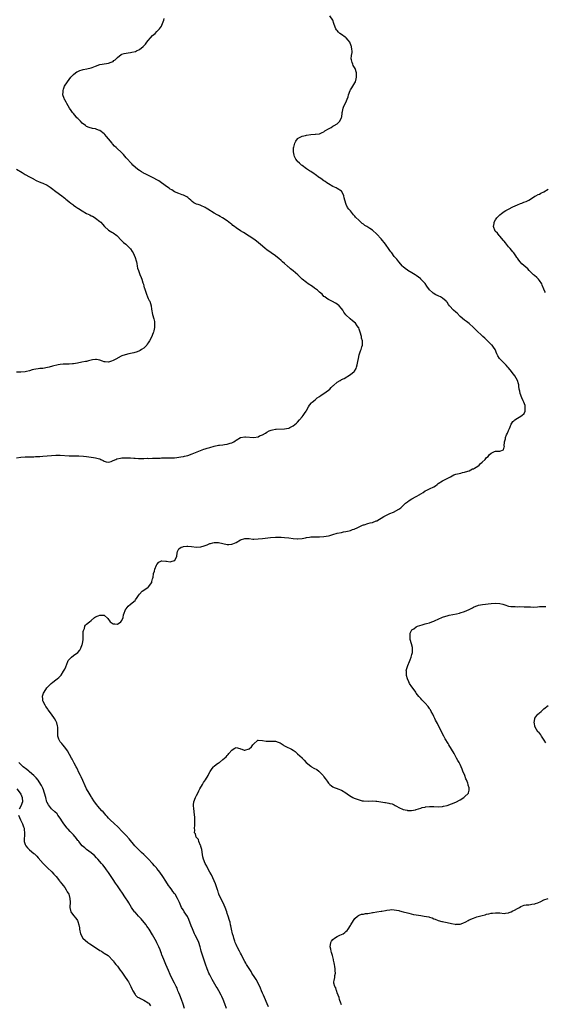
# Model space of a CAD drawing. Units: inches. Extents: x 2544000 to 2547000, y 1548000 to 1551000.
# Drawn here: x 2546471 to 2546710, y 1550289 to 1550737 of the extents above; entities that cross this region are included whole.
import ezdxf

# ---------------------------------------------------------------- set-up
doc = ezdxf.new("R2010")
doc.units = ezdxf.units.IN
doc.header["$MEASUREMENT"] = 0
doc.layers.add('LD25441548_10ft', color=141, linetype='Continuous')

msp = doc.modelspace()

# ---------------------------------------------------------------- linework, layer by layer
at = {"layer": 'LD25441548_10ft'}
for points, elevation in [([(2546469, 1550537.66), (2546471, 1550537.95), (2546473, 1550538.09), (2546475, 1550538.14), (2546475.82, 1550538.18), (2546477, 1550538.19), (2546477.75, 1550538.25), (2546479, 1550538.26), (2546479.66, 1550538.34), (2546481, 1550538.42), (2546483, 1550538.62), (2546485, 1550538.76), (2546487, 1550538.85), (2546489, 1550538.86), (2546493, 1550538.61), (2546495, 1550538.61), (2546495.38, 1550538.62), (2546497.37, 1550538.63), (2546499.55, 1550538.45), (2546501, 1550538.24), (2546503, 1550538.02), (2546504.16, 1550537.84), (2546505, 1550537.77), (2546506.77, 1550537.23), (2546507, 1550537.18), (2546507.42, 1550537), (2546508.47, 1550536.46), (2546509, 1550536.14), (2546509.93, 1550535.93), (2546511, 1550535.76), (2546512.1, 1550536.1), (2546513, 1550536.43), (2546514.26, 1550537), (2546514.78, 1550537.22), (2546516.39, 1550537.61), (2546517, 1550537.7), (2546518.24, 1550537.76), (2546519, 1550537.78), (2546520.3, 1550537.7), (2546521, 1550537.68), (2546522.45, 1550537.55), (2546523, 1550537.55), (2546524.55, 1550537.45), (2546525, 1550537.44), (2546526.56, 1550537.44), (2546527, 1550537.41), (2546528.52, 1550537.48), (2546529, 1550537.46), (2546531, 1550537.57), (2546532.43, 1550537.57), (2546533, 1550537.62), (2546534.4, 1550537.6), (2546535, 1550537.64), (2546538.32, 1550537.68), (2546539, 1550537.67), (2546541, 1550537.77), (2546542.09, 1550537.91), (2546543.86, 1550538.14), (2546545, 1550538.37), (2546545.54, 1550538.46), (2546547, 1550538.83), (2546549, 1550539.48), (2546549.77, 1550539.77), (2546552.77, 1550541), (2546554.39, 1550541.61), (2546555, 1550541.79), (2546555.9, 1550542.1), (2546557, 1550542.46), (2546559, 1550543.06), (2546561, 1550543.4), (2546561.45, 1550543.45), (2546563, 1550543.57), (2546563.71, 1550543.71), (2546565, 1550543.89), (2546566.37, 1550544.37), (2546567, 1550544.55), (2546567.91, 1550545), (2546568.58, 1550545.42), (2546569, 1550545.74), (2546571, 1550546.93), (2546571.05, 1550546.94), (2546573, 1550547.34), (2546573.29, 1550547.29), (2546577, 1550547.01), (2546579, 1550547.31), (2546579.65, 1550547.65), (2546581, 1550548.23), (2546582.31, 1550549), (2546583, 1550549.45), (2546584.03, 1550549.97), (2546585, 1550550.34), (2546585.51, 1550550.49), (2546587, 1550550.73), (2546587.25, 1550550.75), (2546591, 1550550.84), (2546591.96, 1550551), (2546593, 1550551.22), (2546593.47, 1550551.47), (2546595, 1550552.22), (2546596.45, 1550553.55), (2546597, 1550554.02), (2546597.82, 1550555), (2546599, 1550556.31), (2546599.54, 1550557), (2546600.09, 1550557.91), (2546600.86, 1550559), (2546601, 1550559.27), (2546602.02, 1550561), (2546602.36, 1550561.64), (2546603.26, 1550562.74), (2546603.56, 1550563), (2546605, 1550564.15), (2546605.96, 1550565), (2546607, 1550565.68), (2546607.76, 1550566.24), (2546609, 1550567.07), (2546611, 1550568.49), (2546611.65, 1550569), (2546612.32, 1550569.68), (2546613, 1550570.46), (2546613.32, 1550570.68), (2546615, 1550572.15), (2546616.39, 1550573), (2546616.81, 1550573.19), (2546617, 1550573.31), (2546618.15, 1550573.85), (2546621, 1550575.61), (2546622.68, 1550577), (2546622.83, 1550577.17), (2546623.58, 1550578.42), (2546623.85, 1550579), (2546624.03, 1550580.03), (2546624.43, 1550581.57), (2546624.63, 1550583), (2546625, 1550584.66), (2546625.11, 1550585), (2546625.63, 1550586.37), (2546625.9, 1550587), (2546626.23, 1550588.23), (2546626.48, 1550589), (2546626.55, 1550589.45), (2546626.47, 1550591), (2546626.13, 1550592.13), (2546626.02, 1550593), (2546625.41, 1550595), (2546625.33, 1550595.33), (2546625, 1550596.3), (2546624.84, 1550596.84), (2546624.76, 1550597), (2546624.17, 1550597.83), (2546623.39, 1550599), (2546622.03, 1550600.03), (2546620.94, 1550600.94), (2546619, 1550602.83), (2546618.05, 1550604.05), (2546617.51, 1550605), (2546617, 1550605.73), (2546615.85, 1550607), (2546615, 1550607.68), (2546614.17, 1550608.17), (2546612.85, 1550608.85), (2546611, 1550609.78), (2546610.3, 1550610.3), (2546609.32, 1550611), (2546609, 1550611.24), (2546608.17, 1550612.17), (2546607, 1550613.18), (2546606.08, 1550614.08), (2546604.75, 1550615), (2546603.73, 1550615.73), (2546601.74, 1550617), (2546601, 1550617.52), (2546599.09, 1550619.09), (2546598.06, 1550620.06), (2546597.13, 1550621), (2546595, 1550622.93), (2546593.83, 1550623.83), (2546593, 1550624.53), (2546592.73, 1550624.73), (2546592.4, 1550625), (2546591, 1550626.18), (2546590.09, 1550627), (2546589.53, 1550627.53), (2546588.46, 1550628.46), (2546587.82, 1550629), (2546587, 1550629.63), (2546583, 1550632.45), (2546582.27, 1550633), (2546581, 1550634.04), (2546578.32, 1550636.32), (2546577, 1550637.31), (2546575, 1550638.66), (2546572.3, 1550640.3), (2546571, 1550641.13), (2546569, 1550642.52), (2546568.35, 1550643), (2546567.57, 1550643.57), (2546567, 1550644.07), (2546566.46, 1550644.46), (2546565, 1550645.57), (2546562.8, 1550647), (2546561.68, 1550647.68), (2546561, 1550648.02), (2546560.39, 1550648.39), (2546559, 1550649.15), (2546556.09, 1550651), (2546555.44, 1550651.44), (2546555, 1550651.71), (2546553, 1550652.63), (2546552.7, 1550652.7), (2546551.81, 1550653), (2546551, 1550653.3), (2546549.84, 1550653.84), (2546549, 1550654.51), (2546548.44, 1550655), (2546547.7, 1550655.7), (2546547, 1550656.31), (2546546.59, 1550656.59), (2546545, 1550657.38), (2546544.46, 1550657.54), (2546543, 1550658.02), (2546541, 1550658.88), (2546539.73, 1550659.73), (2546539, 1550660.13), (2546538.51, 1550660.51), (2546537.75, 1550661), (2546535.01, 1550663.01), (2546533.83, 1550663.83), (2546533, 1550664.28), (2546531.5, 1550665), (2546527.66, 1550667), (2546527.24, 1550667.24), (2546527, 1550667.35), (2546525.97, 1550667.97), (2546525, 1550668.5), (2546524.26, 1550669), (2546522.04, 1550671), (2546521.56, 1550671.56), (2546519, 1550674.26), (2546517.78, 1550675.78), (2546517, 1550676.59), (2546516.81, 1550676.81), (2546516.58, 1550677), (2546515, 1550678.5), (2546514.43, 1550679), (2546513.68, 1550679.68), (2546512.76, 1550680.76), (2546512.62, 1550681), (2546510.94, 1550683), (2546509.99, 1550683.99), (2546509.24, 1550685), (2546509, 1550685.27), (2546507, 1550686.79), (2546506.43, 1550687), (2546505.34, 1550687.34), (2546505, 1550687.46), (2546503.69, 1550687.69), (2546502.14, 1550688.14), (2546501, 1550688.67), (2546500.78, 1550688.78), (2546500.53, 1550689), (2546499, 1550690.11), (2546498.18, 1550691), (2546497.58, 1550691.58), (2546497, 1550692.2), (2546496.6, 1550692.6), (2546496.28, 1550693), (2546495, 1550694.5), (2546494.75, 1550694.75), (2546494.56, 1550695), (2546493.9, 1550695.9), (2546493.12, 1550697), (2546491.93, 1550699), (2546491.7, 1550699.7), (2546491, 1550700.75), (2546490.92, 1550700.92), (2546490.85, 1550701), (2546490.72, 1550701.28), (2546490.21, 1550703), (2546490.33, 1550704.33), (2546490.24, 1550705), (2546490.42, 1550705.58), (2546490.99, 1550707), (2546492.22, 1550709), (2546493.81, 1550711), (2546495, 1550712.21), (2546495.92, 1550713), (2546496.57, 1550713.43), (2546497, 1550713.67), (2546497.91, 1550714.09), (2546499, 1550714.45), (2546499.42, 1550714.58), (2546501.1, 1550714.9), (2546503, 1550715.29), (2546503.48, 1550715.48), (2546505, 1550716), (2546507, 1550716.78), (2546508.1, 1550717), (2546511, 1550717.37), (2546512.16, 1550717.84), (2546513, 1550718.27), (2546513.41, 1550718.59), (2546513.9, 1550719), (2546515, 1550720.05), (2546516.65, 1550721.35), (2546517, 1550721.52), (2546518.11, 1550721.89), (2546519, 1550722.06), (2546519.82, 1550722.18), (2546521, 1550722.3), (2546521.6, 1550722.4), (2546523.21, 1550722.79), (2546523.7, 1550723), (2546525, 1550723.68), (2546526.66, 1550725), (2546527.84, 1550726.16), (2546528.37, 1550727), (2546529, 1550727.83), (2546530.1, 1550729), (2546531, 1550730.05), (2546531.54, 1550730.46), (2546532.15, 1550731), (2546533, 1550731.83), (2546534.13, 1550733), (2546535, 1550734.3), (2546535.25, 1550734.75), (2546535.47, 1550735.47), (2546536.06, 1550737), (2546536.25, 1550737.75)], 7840), ([(2546564.63, 1550287), (2546563.83, 1550289), (2546563.14, 1550291), (2546562.44, 1550292.44), (2546562.24, 1550293), (2546561.13, 1550295), (2546560.32, 1550296.32), (2546559.93, 1550297), (2546558.74, 1550299), (2546558.12, 1550300.12), (2546557.61, 1550301), (2546557, 1550302.24), (2546556.65, 1550303), (2546556.16, 1550304.16), (2546555.84, 1550305), (2546555.1, 1550307.1), (2546554.49, 1550309), (2546553.6, 1550311.6), (2546553.18, 1550313), (2546553, 1550313.78), (2546552.69, 1550315), (2546552.11, 1550317), (2546551.18, 1550319), (2546550.39, 1550320.39), (2546550.09, 1550321), (2546549.15, 1550323.15), (2546548.6, 1550324.6), (2546548.47, 1550325), (2546547.69, 1550327), (2546547.49, 1550327.49), (2546547, 1550328.53), (2546546.83, 1550328.83), (2546545.43, 1550331), (2546545, 1550331.74), (2546544.5, 1550332.5), (2546544.21, 1550333), (2546543.18, 1550335.18), (2546542.37, 1550337), (2546541.24, 1550339), (2546541, 1550339.33), (2546540.26, 1550340.26), (2546539.76, 1550341), (2546539, 1550341.98), (2546538.29, 1550343), (2546537, 1550344.95), (2546535.7, 1550347), (2546534.31, 1550349), (2546533.72, 1550349.72), (2546533, 1550350.68), (2546532.74, 1550351), (2546531.91, 1550351.91), (2546531, 1550352.97), (2546529.03, 1550355.03), (2546526.99, 1550357), (2546525.95, 1550357.95), (2546523.93, 1550359.93), (2546522.97, 1550360.97), (2546520.27, 1550364.27), (2546519, 1550365.7), (2546518.37, 1550366.37), (2546517.38, 1550367.38), (2546515, 1550369.74), (2546513.66, 1550371), (2546511.59, 1550373), (2546511, 1550373.65), (2546510.38, 1550374.38), (2546509.8, 1550375), (2546509.45, 1550375.45), (2546508.49, 1550376.49), (2546507.95, 1550377), (2546506.09, 1550379), (2546505.61, 1550379.61), (2546504.64, 1550381), (2546503.22, 1550383.22), (2546503, 1550383.55), (2546502.14, 1550385), (2546501, 1550386.99), (2546500.39, 1550388.39), (2546499.25, 1550390.75), (2546498.48, 1550392.48), (2546498.17, 1550393), (2546497.36, 1550394.64), (2546497.15, 1550395.15), (2546497, 1550395.42), (2546496.49, 1550396.49), (2546496.2, 1550397), (2546495.31, 1550398.69), (2546494.48, 1550400.48), (2546494.14, 1550401), (2546492.29, 1550404.29), (2546491, 1550406), (2546490.15, 1550407), (2546489.65, 1550407.65), (2546489, 1550408.36), (2546488.58, 1550409), (2546488.37, 1550409.63), (2546487.89, 1550411), (2546487.82, 1550411.82), (2546487.83, 1550413), (2546487.85, 1550414.15), (2546487.82, 1550415), (2546487.7, 1550415.7), (2546487.41, 1550417), (2546487, 1550417.86), (2546486.35, 1550419), (2546485, 1550420.9), (2546483.43, 1550423), (2546483.28, 1550423.28), (2546483, 1550423.65), (2546482.49, 1550424.49), (2546482.13, 1550425), (2546481.2, 1550426.8), (2546481.12, 1550427), (2546481.13, 1550427.13), (2546481, 1550428.06), (2546480.92, 1550428.92), (2546480.88, 1550429), (2546480.9, 1550429.1), (2546481.39, 1550430.61), (2546481.62, 1550431), (2546482.94, 1550433), (2546484, 1550434), (2546484.78, 1550435), (2546485.58, 1550435.58), (2546487, 1550436.56), (2546487.52, 1550437), (2546488.36, 1550437.64), (2546489.34, 1550438.66), (2546490.51, 1550440.51), (2546490.84, 1550441), (2546491, 1550441.39), (2546491.52, 1550442.48), (2546492.4, 1550445), (2546492.61, 1550445.39), (2546493, 1550445.89), (2546494.09, 1550447), (2546495, 1550447.66), (2546496.95, 1550449.05), (2546497.93, 1550450.07), (2546498.41, 1550451), (2546499, 1550452.65), (2546499.11, 1550453), (2546499.41, 1550455), (2546499.44, 1550455.44), (2546499.47, 1550457), (2546499.45, 1550458.55), (2546499.54, 1550459), (2546499.99, 1550459.99), (2546500.24, 1550461), (2546500.54, 1550461.46), (2546501, 1550461.9), (2546502.26, 1550463), (2546503, 1550463.68), (2546504.53, 1550465), (2546505, 1550465.33), (2546506.21, 1550465.79), (2546507, 1550466.12), (2546508.02, 1550465.98), (2546509, 1550466.08), (2546510.6, 1550464.6), (2546511, 1550464.09), (2546511.46, 1550463.46), (2546511.74, 1550463), (2546513, 1550462.14), (2546513.86, 1550462.14), (2546515, 1550462.02), (2546516.52, 1550463), (2546517, 1550463.62), (2546517.68, 1550465), (2546517.83, 1550466.17), (2546518.89, 1550468.89), (2546518.92, 1550469), (2546519.82, 1550470.18), (2546521, 1550471.02), (2546523, 1550472.78), (2546523.23, 1550473), (2546523.92, 1550474.08), (2546524.57, 1550475), (2546525, 1550475.69), (2546526.29, 1550477), (2546527.88, 1550478.12), (2546529, 1550478.85), (2546529.14, 1550479), (2546530.59, 1550481), (2546530.62, 1550481.38), (2546531, 1550482.53), (2546531.09, 1550482.91), (2546531.16, 1550483), (2546531.26, 1550483.26), (2546531.41, 1550485), (2546531.91, 1550486.09), (2546532.08, 1550487), (2546532.76, 1550488.76), (2546533, 1550489.15), (2546533.87, 1550490.13), (2546535, 1550490.78), (2546535.16, 1550490.84), (2546537, 1550490.72), (2546537.28, 1550490.72), (2546539, 1550490.39), (2546539.5, 1550490.5), (2546541, 1550490.9), (2546541.06, 1550490.94), (2546541.1, 1550491), (2546541.97, 1550493), (2546542.24, 1550494.24), (2546542.29, 1550495), (2546543, 1550496.2), (2546544.06, 1550497), (2546544.75, 1550497.25), (2546545, 1550497.31), (2546546.53, 1550497.47), (2546547, 1550497.5), (2546548.67, 1550497.33), (2546551, 1550497.03), (2546553, 1550497.15), (2546554.42, 1550497.58), (2546555, 1550497.79), (2546555.86, 1550498.14), (2546557, 1550498.63), (2546557.28, 1550498.72), (2546558.47, 1550499), (2546559, 1550499.11), (2546559.1, 1550499.1), (2546561, 1550499.11), (2546563, 1550498.76), (2546565, 1550498.31), (2546565.73, 1550498.27), (2546567, 1550498.32), (2546567.51, 1550498.49), (2546569, 1550499.2), (2546571, 1550500.35), (2546573, 1550500.99), (2546575, 1550500.91), (2546576.69, 1550500.69), (2546577, 1550500.66), (2546579, 1550500.75), (2546581, 1550501), (2546584.62, 1550501.38), (2546587, 1550501.58), (2546588.44, 1550501.56), (2546589, 1550501.57), (2546589.56, 1550501.56), (2546591, 1550501.45), (2546593, 1550501.25), (2546594.96, 1550500.96), (2546596.81, 1550500.81), (2546597, 1550500.81), (2546599, 1550501.02), (2546600.66, 1550501.34), (2546601, 1550501.43), (2546602.41, 1550501.59), (2546603, 1550501.68), (2546604.27, 1550501.73), (2546605.76, 1550501.76), (2546607, 1550501.8), (2546609, 1550501.9), (2546609.98, 1550502.02), (2546611, 1550502.19), (2546611.66, 1550502.34), (2546613, 1550502.74), (2546615, 1550503.35), (2546617, 1550503.77), (2546617.94, 1550503.94), (2546619, 1550504.1), (2546620.51, 1550504.51), (2546621, 1550504.62), (2546622.04, 1550505), (2546622.72, 1550505.28), (2546623, 1550505.43), (2546624.1, 1550505.9), (2546625, 1550506.35), (2546626.54, 1550507), (2546627, 1550507.17), (2546627.22, 1550507.22), (2546629, 1550507.77), (2546630.03, 1550508.03), (2546631, 1550508.3), (2546632.8, 1550509), (2546633, 1550509.09), (2546634.21, 1550509.79), (2546635, 1550510.28), (2546636.26, 1550511), (2546637.76, 1550511.76), (2546639, 1550512.35), (2546640.62, 1550513), (2546643, 1550514.26), (2546643.91, 1550515), (2546645, 1550515.94), (2546646.14, 1550517), (2546647, 1550517.72), (2546647.75, 1550518.25), (2546648.93, 1550519), (2546651, 1550520.04), (2546652.57, 1550521), (2546652.84, 1550521.15), (2546653, 1550521.27), (2546654.08, 1550521.92), (2546655, 1550522.64), (2546655.77, 1550523), (2546657, 1550523.63), (2546659, 1550524.54), (2546659.73, 1550525), (2546660.43, 1550525.57), (2546661, 1550525.97), (2546663, 1550527.26), (2546665, 1550528.22), (2546666.52, 1550529), (2546668.06, 1550529.94), (2546669, 1550530.22), (2546670.55, 1550530.55), (2546671.22, 1550530.78), (2546672.02, 1550531), (2546673, 1550531.21), (2546673.34, 1550531.34), (2546675, 1550531.84), (2546676.65, 1550532.65), (2546677, 1550532.75), (2546677.46, 1550533), (2546679, 1550533.98), (2546679.65, 1550534.35), (2546680.13, 1550535), (2546681, 1550535.73), (2546682.32, 1550537), (2546682.64, 1550537.36), (2546683, 1550537.84), (2546683.64, 1550538.36), (2546684.2, 1550539), (2546685, 1550539.87), (2546686.57, 1550540.57), (2546687, 1550540.75), (2546688.81, 1550540.81), (2546689, 1550540.76), (2546690.72, 1550541.28), (2546691, 1550542.51), (2546691.07, 1550542.93), (2546691.06, 1550543.06), (2546691.16, 1550545), (2546691.57, 1550546.43), (2546691.63, 1550547), (2546692.12, 1550548.12), (2546692.54, 1550549), (2546693, 1550550.1), (2546693.48, 1550551), (2546693.78, 1550551.78), (2546694.2, 1550553), (2546694.45, 1550553.55), (2546695, 1550554.28), (2546695.42, 1550554.58), (2546695.87, 1550555), (2546698.99, 1550557.01), (2546700.11, 1550557.89), (2546700.48, 1550559), (2546700.48, 1550560.48), (2546700.61, 1550561), (2546700.5, 1550561.5), (2546700.01, 1550563), (2546699.67, 1550563.67), (2546699.06, 1550565), (2546698.28, 1550567), (2546698.06, 1550568.06), (2546697.89, 1550569), (2546697.72, 1550570.28), (2546697.61, 1550571), (2546697.45, 1550571.45), (2546697.01, 1550573), (2546695.91, 1550575), (2546694.62, 1550576.62), (2546694.39, 1550577), (2546693, 1550578.63), (2546692.7, 1550579), (2546691.9, 1550579.9), (2546690.8, 1550581), (2546688.88, 1550583), (2546688.11, 1550584.11), (2546687.66, 1550585), (2546686.87, 1550587), (2546686.1, 1550588.1), (2546685.52, 1550589), (2546685.24, 1550589.24), (2546683.47, 1550591), (2546683.21, 1550591.21), (2546683, 1550591.4), (2546682.18, 1550592.18), (2546681.35, 1550593), (2546678.05, 1550596.05), (2546677, 1550597.05), (2546675, 1550598.81), (2546673.79, 1550599.79), (2546673, 1550600.41), (2546671, 1550602.1), (2546669.53, 1550603.53), (2546669, 1550603.98), (2546667.9, 1550605), (2546666.09, 1550607), (2546665.61, 1550607.61), (2546665, 1550608.59), (2546664.8, 1550608.8), (2546664.63, 1550609), (2546663, 1550610.44), (2546662.06, 1550611), (2546661.33, 1550611.33), (2546661, 1550611.53), (2546659.95, 1550611.95), (2546658.72, 1550612.72), (2546658.43, 1550613), (2546657, 1550614.27), (2546655.81, 1550615.81), (2546655, 1550617.07), (2546653.14, 1550619.14), (2546653, 1550619.26), (2546652.01, 1550620.01), (2546651, 1550620.67), (2546650.43, 1550621), (2546649, 1550621.91), (2546647.17, 1550623), (2546647, 1550623.12), (2546645.97, 1550623.97), (2546645, 1550624.72), (2546644.7, 1550625), (2546643.01, 1550627), (2546642.13, 1550628.13), (2546641.37, 1550629), (2546641, 1550629.46), (2546639.81, 1550631), (2546639.48, 1550631.48), (2546639, 1550632.12), (2546638.64, 1550632.64), (2546636.93, 1550635), (2546635, 1550637.37), (2546633, 1550639.62), (2546631, 1550641.35), (2546629.89, 1550642.11), (2546629, 1550642.7), (2546628.53, 1550643), (2546627.58, 1550643.58), (2546627, 1550644.05), (2546626.44, 1550644.44), (2546625.83, 1550645), (2546625, 1550645.72), (2546623.36, 1550647.36), (2546623, 1550647.79), (2546622.42, 1550648.42), (2546621, 1550650.24), (2546620.36, 1550651), (2546619.77, 1550651.77), (2546619.05, 1550653), (2546618.47, 1550655), (2546618.18, 1550656.18), (2546618.04, 1550657), (2546617.14, 1550659), (2546617, 1550659.18), (2546615, 1550660.43), (2546614.61, 1550660.61), (2546613.82, 1550661), (2546613, 1550661.33), (2546611, 1550662.47), (2546610.3, 1550663), (2546609.53, 1550663.53), (2546609, 1550663.83), (2546608.31, 1550664.31), (2546607.4, 1550665), (2546607, 1550665.29), (2546605, 1550666.7), (2546604.52, 1550667), (2546603, 1550668.08), (2546602.42, 1550668.42), (2546601.5, 1550669), (2546601, 1550669.38), (2546599, 1550670.81), (2546598.75, 1550671), (2546597.93, 1550671.93), (2546597, 1550672.73), (2546596.88, 1550672.88), (2546596.74, 1550673), (2546596.26, 1550673.74), (2546595.53, 1550675), (2546595.47, 1550675.47), (2546595.05, 1550677), (2546595.15, 1550678.85), (2546595.17, 1550679), (2546595.25, 1550679.25), (2546595.71, 1550681), (2546596.12, 1550681.88), (2546596.93, 1550683), (2546597, 1550683.06), (2546599, 1550684.14), (2546600.57, 1550684.57), (2546601, 1550684.7), (2546603, 1550685), (2546604.96, 1550685.04), (2546605.08, 1550685.08), (2546607, 1550685.26), (2546608.19, 1550685.81), (2546609, 1550686.22), (2546609.43, 1550686.57), (2546611, 1550687.55), (2546612.21, 1550688.21), (2546613, 1550688.68), (2546613.66, 1550689), (2546615, 1550689.75), (2546615.65, 1550690.35), (2546616.23, 1550691), (2546617, 1550692.7), (2546617.08, 1550693), (2546617.27, 1550694.73), (2546617.33, 1550695), (2546617.48, 1550695.48), (2546617.73, 1550697), (2546618.09, 1550697.91), (2546619, 1550699.6), (2546619.59, 1550701), (2546619.96, 1550702.04), (2546620.18, 1550703), (2546620.88, 1550705), (2546621, 1550705.22), (2546621.73, 1550706.27), (2546622.2, 1550707), (2546623, 1550708.5), (2546623.29, 1550709), (2546623.7, 1550710.3), (2546623.86, 1550711), (2546623.82, 1550711.82), (2546623.83, 1550713), (2546623.13, 1550715), (2546622.34, 1550716.34), (2546622.05, 1550717), (2546621.75, 1550717.75), (2546621.47, 1550719), (2546621.44, 1550719.44), (2546621.55, 1550721), (2546621.77, 1550722.23), (2546621.78, 1550723), (2546621.63, 1550723.63), (2546621.57, 1550725), (2546621.37, 1550725.37), (2546620.71, 1550727), (2546619.95, 1550727.95), (2546619.07, 1550729), (2546619, 1550729.08), (2546618.7, 1550729.3), (2546617, 1550730.54), (2546616.24, 1550731), (2546615.61, 1550731.61), (2546615, 1550732.36), (2546614.68, 1550732.68), (2546614.46, 1550733), (2546613.6, 1550735), (2546613.44, 1550735.44), (2546612.99, 1550736.99), (2546611.68, 1550739)], 7830), ([(2546469.12, 1550669.12), (2546471.6, 1550667.6), (2546473, 1550666.76), (2546475, 1550665.67), (2546476.75, 1550664.74), (2546477, 1550664.63), (2546478.08, 1550664.08), (2546479.46, 1550663.46), (2546480.56, 1550663), (2546481, 1550662.8), (2546483, 1550661.82), (2546484.37, 1550661), (2546485, 1550660.55), (2546487.02, 1550659.02), (2546489.64, 1550657), (2546490.42, 1550656.42), (2546491, 1550655.92), (2546491.54, 1550655.54), (2546492.12, 1550655), (2546493, 1550654.29), (2546493.74, 1550653.74), (2546494.66, 1550653), (2546495, 1550652.76), (2546496.07, 1550652.07), (2546497, 1550651.42), (2546497.27, 1550651.27), (2546499, 1550650.14), (2546501, 1550649.01), (2546502.37, 1550648.37), (2546503, 1550647.99), (2546503.71, 1550647.71), (2546504.85, 1550647), (2546505, 1550646.89), (2546507, 1550645.34), (2546507.4, 1550645), (2546508.14, 1550644.14), (2546509.11, 1550643.11), (2546511, 1550641.42), (2546511.65, 1550641), (2546512.45, 1550640.45), (2546513, 1550640.2), (2546514.7, 1550639), (2546515, 1550638.69), (2546516.56, 1550637), (2546516.76, 1550636.76), (2546517.8, 1550635.8), (2546518.76, 1550635), (2546519, 1550634.82), (2546520.91, 1550632.91), (2546521.74, 1550631.74), (2546522.21, 1550631), (2546523.09, 1550629), (2546523.47, 1550627.47), (2546523.62, 1550627), (2546523.86, 1550626.14), (2546524.02, 1550625), (2546524.12, 1550624.12), (2546524.53, 1550623), (2546525.22, 1550621.22), (2546525.83, 1550619.83), (2546526.09, 1550619), (2546526.53, 1550617.47), (2546526.79, 1550616.79), (2546527, 1550615.87), (2546527.2, 1550615.2), (2546527.25, 1550615), (2546528.18, 1550612.18), (2546528.7, 1550611), (2546529, 1550610.21), (2546529.42, 1550609.42), (2546529.75, 1550609), (2546530.04, 1550608.04), (2546530.43, 1550607), (2546530.55, 1550605.45), (2546530.91, 1550603), (2546531.52, 1550601), (2546531.83, 1550599.83), (2546531.92, 1550599), (2546531.83, 1550598.17), (2546531.87, 1550597), (2546531.58, 1550595.58), (2546531.45, 1550595), (2546531.34, 1550594.66), (2546531, 1550593.85), (2546530.68, 1550593), (2546529.65, 1550591), (2546529, 1550590.05), (2546528.59, 1550589.41), (2546528.31, 1550589), (2546527, 1550587.67), (2546525.97, 1550587), (2546525.42, 1550586.58), (2546525, 1550586.37), (2546524.02, 1550585.98), (2546522.44, 1550585.56), (2546521, 1550585.26), (2546520.2, 1550585), (2546518.59, 1550584.59), (2546517, 1550584.09), (2546515, 1550583.14), (2546514.81, 1550583), (2546513.71, 1550582.29), (2546513, 1550581.96), (2546512.32, 1550581.68), (2546511, 1550581.28), (2546509.4, 1550581.4), (2546509, 1550581.46), (2546508.21, 1550581.79), (2546507, 1550582.13), (2546505.55, 1550582.45), (2546505, 1550582.47), (2546503.73, 1550582.27), (2546501.84, 1550581.84), (2546501, 1550581.61), (2546500.49, 1550581.51), (2546498.79, 1550581.21), (2546496.85, 1550580.85), (2546495, 1550580.56), (2546494.5, 1550580.5), (2546493, 1550580.38), (2546490.32, 1550580.32), (2546489, 1550580.18), (2546488.04, 1550580.04), (2546485.42, 1550579.42), (2546483.9, 1550579), (2546483.17, 1550578.83), (2546481, 1550578.46), (2546479.67, 1550578.33), (2546479, 1550578.24), (2546477.88, 1550578.12), (2546477, 1550577.95), (2546476.23, 1550577.77), (2546475, 1550577.4), (2546473.57, 1550577), (2546473, 1550576.86), (2546471, 1550576.67), (2546470.65, 1550576.65), (2546469, 1550576.7)], 7850), ([(2546709.83, 1550613), (2546709.51, 1550613.51), (2546709, 1550614.56), (2546708.34, 1550616.34), (2546708.07, 1550617), (2546707, 1550618.52), (2546706.61, 1550619), (2546705.84, 1550619.84), (2546704.72, 1550620.72), (2546704.4, 1550621), (2546703, 1550622.41), (2546702.69, 1550622.69), (2546702.36, 1550623), (2546701.72, 1550623.72), (2546699, 1550626.06), (2546698.22, 1550627), (2546697.71, 1550627.71), (2546697, 1550628.63), (2546696.79, 1550629), (2546696.23, 1550629.77), (2546695.37, 1550631), (2546695.23, 1550631.23), (2546695, 1550631.46), (2546694.31, 1550632.31), (2546693.65, 1550633), (2546693, 1550633.81), (2546692.01, 1550635), (2546691.64, 1550635.64), (2546691, 1550636.34), (2546690.72, 1550636.72), (2546689, 1550638.73), (2546688.7, 1550639), (2546688.01, 1550640.01), (2546686.87, 1550641), (2546686.14, 1550643), (2546686.37, 1550644.37), (2546686.44, 1550645), (2546687, 1550646.05), (2546687.63, 1550647), (2546689, 1550648.37), (2546689.75, 1550649), (2546691, 1550649.85), (2546691.7, 1550650.3), (2546692.94, 1550651), (2546695, 1550652.03), (2546697, 1550652.97), (2546698.44, 1550653.56), (2546699, 1550653.71), (2546699.92, 1550654.08), (2546701, 1550654.39), (2546702.23, 1550655), (2546703, 1550655.46), (2546705, 1550656.8), (2546705.37, 1550657), (2546706.39, 1550657.61), (2546707, 1550657.84), (2546707.74, 1550658.26), (2546709, 1550658.92), (2546711, 1550660)], 7820), ([(2546583.75, 1550287.75), (2546583.19, 1550289), (2546581.98, 1550291.98), (2546581.45, 1550293), (2546581.32, 1550293.32), (2546581, 1550293.98), (2546580.58, 1550295), (2546580.14, 1550296.14), (2546579.75, 1550297), (2546579, 1550298.38), (2546578.69, 1550299), (2546578.08, 1550300.08), (2546577.48, 1550301), (2546576.22, 1550303), (2546575.79, 1550303.79), (2546574.89, 1550305.11), (2546573.77, 1550307), (2546573.5, 1550307.5), (2546573, 1550308.31), (2546572.29, 1550309.71), (2546571.44, 1550311.44), (2546571, 1550312.17), (2546570.58, 1550313), (2546569.52, 1550315), (2546569.36, 1550315.37), (2546569, 1550316.1), (2546568.6, 1550317), (2546568.38, 1550317.62), (2546567.92, 1550319), (2546567.77, 1550319.77), (2546567.37, 1550321), (2546566.88, 1550323), (2546566.6, 1550324.6), (2546566.45, 1550325), (2546566.23, 1550326.23), (2546565.98, 1550327), (2546565.4, 1550329), (2546565, 1550330.14), (2546564.74, 1550331), (2546563.99, 1550333), (2546563.07, 1550335), (2546562.11, 1550337), (2546561.18, 1550339), (2546561.14, 1550339.14), (2546561, 1550339.49), (2546560.63, 1550340.63), (2546560.47, 1550341), (2546560.17, 1550341.83), (2546559.64, 1550343.64), (2546557.74, 1550347.74), (2546557.03, 1550349), (2546555.99, 1550351), (2546555.68, 1550351.68), (2546554.99, 1550353), (2546554.21, 1550355), (2546553.94, 1550355.94), (2546553.71, 1550357), (2546553.36, 1550359.36), (2546553, 1550360.7), (2546552.94, 1550361), (2546552.86, 1550361.14), (2546552.09, 1550363), (2546551.85, 1550363.85), (2546551, 1550364.79), (2546550.93, 1550364.93), (2546550.86, 1550365), (2546550.49, 1550366.49), (2546550.13, 1550367), (2546550.21, 1550368.21), (2546550.08, 1550369), (2546550.25, 1550370.25), (2546550.25, 1550371), (2546550.3, 1550372.3), (2546550.22, 1550373), (2546550.21, 1550374.21), (2546550.09, 1550375), (2546549.78, 1550378.22), (2546549.67, 1550379), (2546549.69, 1550379.69), (2546549.79, 1550381), (2546550.5, 1550383), (2546551, 1550383.98), (2546551.55, 1550385), (2546551.99, 1550386.01), (2546552.52, 1550387), (2546553.64, 1550389), (2546554.2, 1550389.8), (2546555.11, 1550391), (2546556.31, 1550393), (2546556.52, 1550393.48), (2546557.18, 1550394.82), (2546558.18, 1550396.18), (2546558.74, 1550397), (2546559, 1550397.33), (2546559.93, 1550398.07), (2546561, 1550398.75), (2546561.17, 1550398.83), (2546561.4, 1550399), (2546563, 1550400.25), (2546563.76, 1550401), (2546564.44, 1550401.56), (2546565, 1550402.19), (2546565.46, 1550402.54), (2546565.68, 1550403), (2546567, 1550404.59), (2546567.6, 1550405), (2546568.45, 1550405.55), (2546569, 1550405.8), (2546570.66, 1550405.34), (2546571, 1550405.2), (2546571.61, 1550405), (2546572.63, 1550404.63), (2546573, 1550404.59), (2546575, 1550405.21), (2546575.97, 1550406.03), (2546576.68, 1550407), (2546577, 1550407.5), (2546578.76, 1550409), (2546578.86, 1550409.14), (2546579, 1550409.17), (2546580.96, 1550409.04), (2546582.69, 1550408.69), (2546585, 1550408.68), (2546586.64, 1550408.64), (2546587, 1550408.61), (2546588.2, 1550408.2), (2546589, 1550407.89), (2546590.43, 1550407), (2546590.76, 1550406.76), (2546591.69, 1550406.31), (2546594.2, 1550405), (2546595, 1550404.53), (2546595.91, 1550403.91), (2546597, 1550402.95), (2546599, 1550401.09), (2546599.07, 1550401), (2546600.05, 1550400.05), (2546600.89, 1550399), (2546603, 1550397.25), (2546603.39, 1550397), (2546604.41, 1550396.41), (2546605.7, 1550395.7), (2546606.68, 1550395), (2546607, 1550394.75), (2546608.59, 1550393), (2546608.77, 1550392.77), (2546609, 1550392.47), (2546609.6, 1550391.6), (2546610.39, 1550390.39), (2546611, 1550389.59), (2546611.59, 1550389), (2546612.35, 1550388.35), (2546613, 1550387.89), (2546613.62, 1550387.62), (2546615, 1550387.07), (2546615.23, 1550387), (2546617, 1550386.32), (2546619, 1550385.1), (2546620.19, 1550384.19), (2546621.41, 1550383.41), (2546622.13, 1550383), (2546622.72, 1550382.72), (2546623.6, 1550382.4), (2546625, 1550381.93), (2546626.43, 1550381.57), (2546627, 1550381.48), (2546629.36, 1550381.36), (2546631, 1550381.43), (2546632.66, 1550381.34), (2546633, 1550381.3), (2546636.73, 1550380.73), (2546637, 1550380.67), (2546638.48, 1550380.48), (2546639, 1550380.33), (2546640.09, 1550380.09), (2546641, 1550379.63), (2546641.44, 1550379.44), (2546642.03, 1550379), (2546643, 1550378.48), (2546645, 1550377.59), (2546646.8, 1550377.2), (2546647, 1550377.17), (2546648.83, 1550377.16), (2546650.58, 1550377.42), (2546651, 1550377.54), (2546652.08, 1550377.92), (2546653, 1550378.13), (2546653.6, 1550378.4), (2546655, 1550378.66), (2546655.26, 1550378.74), (2546657, 1550378.94), (2546659, 1550378.93), (2546661, 1550378.77), (2546663, 1550378.88), (2546663.42, 1550379), (2546665, 1550379.37), (2546667, 1550380.08), (2546669, 1550380.93), (2546671, 1550382), (2546672.68, 1550383), (2546673, 1550383.29), (2546674.74, 1550385), (2546674.8, 1550385.2), (2546675, 1550386.37), (2546675.08, 1550386.92), (2546675.08, 1550387), (2546675, 1550387.38), (2546674.65, 1550388.65), (2546674.6, 1550389), (2546674.43, 1550389.57), (2546673.85, 1550391), (2546673.53, 1550391.53), (2546673.07, 1550393), (2546672.23, 1550395), (2546671.85, 1550395.85), (2546671.47, 1550397), (2546671, 1550398.02), (2546670.64, 1550398.64), (2546670.48, 1550399), (2546669.89, 1550399.89), (2546669.32, 1550401), (2546669, 1550401.53), (2546668.18, 1550403), (2546665.86, 1550407), (2546665.56, 1550407.56), (2546664.2, 1550409.8), (2546663.51, 1550411), (2546662.61, 1550412.61), (2546661.95, 1550413.95), (2546661.33, 1550415.33), (2546660.66, 1550416.66), (2546659.79, 1550418.21), (2546659.41, 1550419), (2546659.31, 1550419.31), (2546659, 1550419.92), (2546658.68, 1550420.68), (2546658.47, 1550421), (2546657.79, 1550422.21), (2546657.4, 1550423), (2546657.23, 1550423.23), (2546657, 1550423.49), (2546656.43, 1550424.43), (2546655, 1550425.92), (2546653.91, 1550427), (2546653.53, 1550427.53), (2546653, 1550428.04), (2546652.57, 1550428.57), (2546652.11, 1550429), (2546651, 1550430.53), (2546650.83, 1550430.83), (2546650.72, 1550431), (2546650.1, 1550432.1), (2546649, 1550433.36), (2546647.93, 1550435), (2546647.65, 1550435.65), (2546646.94, 1550437), (2546646.61, 1550438.61), (2546646.48, 1550439), (2546646.49, 1550440.49), (2546646.47, 1550441), (2546646.62, 1550441.38), (2546647.13, 1550443.13), (2546647.94, 1550445), (2546648.25, 1550445.75), (2546648.69, 1550447), (2546649, 1550448.17), (2546649.24, 1550449), (2546649.29, 1550449.29), (2546649.31, 1550451), (2546649.29, 1550451.29), (2546648.78, 1550453), (2546648.24, 1550455), (2546648.24, 1550456.24), (2546648.14, 1550457), (2546648.2, 1550457.8), (2546648.76, 1550459), (2546649, 1550459.31), (2546649.89, 1550459.89), (2546651, 1550460.68), (2546651.59, 1550461), (2546652.58, 1550461.42), (2546653.68, 1550461.68), (2546655, 1550462.1), (2546655.71, 1550462.29), (2546657, 1550462.6), (2546658.11, 1550463), (2546659, 1550463.36), (2546659.65, 1550463.65), (2546661, 1550464.31), (2546662.93, 1550465.07), (2546664.39, 1550465.61), (2546665, 1550465.76), (2546665.96, 1550466.04), (2546667.63, 1550466.37), (2546669.31, 1550466.69), (2546670.73, 1550467), (2546671, 1550467.07), (2546673, 1550467.75), (2546675, 1550468.64), (2546676.54, 1550469.46), (2546677, 1550469.68), (2546678.11, 1550470.11), (2546679, 1550470.5), (2546679.38, 1550470.62), (2546681.06, 1550470.94), (2546685, 1550471.44), (2546687, 1550471.58), (2546689, 1550471.38), (2546690.37, 1550471), (2546690.84, 1550470.84), (2546691.24, 1550470.76), (2546693, 1550470.21), (2546693.98, 1550469.98), (2546695, 1550469.94), (2546696.04, 1550469.96), (2546697, 1550469.91), (2546698.06, 1550469.94), (2546700.08, 1550469.92), (2546703, 1550469.78), (2546704.25, 1550469.75), (2546706.19, 1550469.81), (2546707, 1550469.93), (2546708.07, 1550469.93), (2546709, 1550470.05), (2546709.99, 1550469.99)], 7820), ([(2546709.92, 1550407.92), (2546709.2, 1550409.2), (2546708.04, 1550411), (2546707.62, 1550411.62), (2546706.7, 1550412.7), (2546706.38, 1550413), (2546705.13, 1550415), (2546705.12, 1550415.12), (2546705, 1550415.58), (2546704.74, 1550416.74), (2546704.65, 1550417), (2546704.87, 1550419), (2546705, 1550419.21), (2546706.32, 1550421), (2546706.73, 1550421.27), (2546707, 1550421.52), (2546707.81, 1550422.19), (2546708.56, 1550423), (2546709, 1550423.36), (2546711, 1550424.87)], 7810), ([(2546545.5, 1550287), (2546544.87, 1550288.87), (2546544.22, 1550291), (2546543.44, 1550293), (2546543, 1550294.04), (2546542.55, 1550295), (2546542.12, 1550296.12), (2546541.66, 1550297), (2546541, 1550298.41), (2546540.11, 1550300.11), (2546539, 1550302.37), (2546538.17, 1550304.17), (2546537.03, 1550307), (2546536.46, 1550308.46), (2546535.41, 1550311), (2546535.28, 1550311.28), (2546535, 1550312.04), (2546534.72, 1550312.72), (2546534.41, 1550313.59), (2546533.83, 1550315), (2546533.56, 1550315.56), (2546533, 1550316.76), (2546532.74, 1550317.26), (2546531, 1550320.43), (2546529.46, 1550323), (2546529, 1550323.69), (2546528.44, 1550324.44), (2546528.09, 1550325), (2546526.45, 1550327), (2546525.77, 1550327.77), (2546524.58, 1550329), (2546523, 1550330.73), (2546522.78, 1550331), (2546521.42, 1550333), (2546520.19, 1550335), (2546519.75, 1550335.75), (2546518.73, 1550337.27), (2546517, 1550339.93), (2546516.57, 1550340.57), (2546515, 1550342.82), (2546514.08, 1550344.08), (2546513, 1550345.63), (2546510.87, 1550348.87), (2546510.05, 1550350.05), (2546509.35, 1550351), (2546508.31, 1550352.31), (2546507.78, 1550353), (2546506.06, 1550355), (2546505.54, 1550355.54), (2546504.54, 1550356.54), (2546504.03, 1550357), (2546503, 1550357.87), (2546501, 1550359.38), (2546500.1, 1550360.1), (2546499, 1550361.07), (2546497.38, 1550363), (2546497.22, 1550363.22), (2546497, 1550363.5), (2546496.37, 1550364.37), (2546495, 1550365.97), (2546494.51, 1550366.51), (2546493.51, 1550367.51), (2546492.55, 1550368.55), (2546492.15, 1550369), (2546490.64, 1550371), (2546489.99, 1550371.99), (2546489, 1550373.62), (2546487.94, 1550375), (2546487.51, 1550375.51), (2546486.49, 1550376.49), (2546485, 1550377.87), (2546484.11, 1550379), (2546483.65, 1550379.65), (2546483, 1550380.75), (2546482.93, 1550380.93), (2546482.35, 1550383), (2546481.88, 1550385), (2546481.16, 1550387), (2546481.11, 1550387.11), (2546481, 1550387.28), (2546480.48, 1550388.48), (2546480.17, 1550389), (2546478.87, 1550390.87), (2546478.01, 1550392.01), (2546477, 1550393), (2546475, 1550394.73), (2546474.65, 1550395), (2546473.78, 1550395.78), (2546472.15, 1550397), (2546470.18, 1550399)], 7840), ([(2546469.2, 1550387), (2546470.74, 1550385), (2546471, 1550384.47), (2546471.6, 1550383), (2546471.77, 1550381), (2546471.01, 1550379), (2546470.3, 1550377.7)], 7850), ([(2546470.02, 1550375), (2546470.85, 1550372.85), (2546471.84, 1550371), (2546472.28, 1550369.72), (2546472.5, 1550369), (2546472.51, 1550368.51), (2546472.7, 1550367), (2546472.69, 1550365.31), (2546472.58, 1550364.58), (2546472.63, 1550363), (2546473, 1550361.57), (2546473.25, 1550361), (2546474.03, 1550360.03), (2546475, 1550359.16), (2546477, 1550357.56), (2546477.3, 1550357.3), (2546478.3, 1550356.3), (2546479, 1550355.53), (2546481.2, 1550353), (2546482.08, 1550352.08), (2546483.13, 1550351), (2546485.13, 1550349.13), (2546486.1, 1550348.1), (2546487.08, 1550347), (2546488.66, 1550345), (2546488.79, 1550344.79), (2546489, 1550344.54), (2546489.66, 1550343.66), (2546490.26, 1550343), (2546491, 1550341.97), (2546491.74, 1550341), (2546492.13, 1550340.13), (2546492.84, 1550339), (2546493, 1550338.38), (2546493.39, 1550337), (2546493.43, 1550335.43), (2546493.46, 1550335), (2546493.39, 1550333.39), (2546493.4, 1550333), (2546493.61, 1550331.61), (2546493.82, 1550331), (2546495, 1550329.32), (2546496.08, 1550328.08), (2546496.85, 1550327), (2546497, 1550326.59), (2546497.51, 1550325), (2546497.71, 1550323.71), (2546497.81, 1550323), (2546498.22, 1550321), (2546499.32, 1550319), (2546501.56, 1550317), (2546502.41, 1550316.41), (2546505, 1550314.7), (2546507, 1550313.41), (2546507.7, 1550313), (2546508.46, 1550312.46), (2546509, 1550312.14), (2546510.81, 1550311), (2546511, 1550310.86), (2546512.86, 1550308.86), (2546513, 1550308.74), (2546513.69, 1550307.69), (2546514.23, 1550307), (2546515, 1550306.16), (2546516.32, 1550304.32), (2546517, 1550303.47), (2546518.81, 1550300.81), (2546519, 1550300.56), (2546519.62, 1550299.62), (2546519.99, 1550299), (2546521, 1550297.21), (2546521.11, 1550297), (2546521.65, 1550295.65), (2546521.97, 1550295), (2546523, 1550293.26), (2546523.19, 1550293), (2546524.14, 1550292.14), (2546525, 1550291.73), (2546525.44, 1550291.44), (2546526.39, 1550291), (2546527, 1550290.75), (2546529, 1550289.57), (2546529.3, 1550289.3), (2546529.5, 1550289), (2546530.12, 1550288.12)], 7850), ([(2546617, 1550288.66), (2546616.82, 1550289), (2546616.7, 1550289.3), (2546616.1, 1550291), (2546615.91, 1550291.91), (2546615.4, 1550293), (2546615, 1550294.04), (2546614.77, 1550294.77), (2546614.63, 1550295), (2546614.36, 1550296.36), (2546613.91, 1550297), (2546613.52, 1550298.48), (2546613.54, 1550299), (2546613.63, 1550299.63), (2546613.97, 1550301), (2546613.95, 1550301.95), (2546614.23, 1550303), (2546614.07, 1550304.07), (2546614.12, 1550305), (2546613.95, 1550306.05), (2546613.77, 1550307), (2546613.67, 1550307.67), (2546613.31, 1550309), (2546613.3, 1550309.3), (2546613, 1550310.42), (2546612.81, 1550311), (2546612.43, 1550312.43), (2546612.25, 1550313), (2546612.11, 1550313.89), (2546611.87, 1550315), (2546612.13, 1550317), (2546612.42, 1550317.58), (2546613, 1550318.28), (2546613.74, 1550319), (2546615, 1550319.71), (2546616.28, 1550320.28), (2546617, 1550320.62), (2546617.7, 1550321), (2546618.5, 1550321.5), (2546619, 1550321.95), (2546619.51, 1550322.49), (2546619.95, 1550323), (2546621, 1550324.73), (2546621.15, 1550325), (2546622.38, 1550327), (2546623, 1550327.9), (2546624.3, 1550329), (2546624.65, 1550329.35), (2546625, 1550329.48), (2546626.14, 1550329.86), (2546627, 1550329.92), (2546627.82, 1550330.18), (2546629, 1550330.2), (2546630.43, 1550330.43), (2546631, 1550330.61), (2546631.31, 1550330.69), (2546633, 1550330.95), (2546635, 1550331.22), (2546635.28, 1550331.28), (2546637, 1550331.5), (2546637.67, 1550331.67), (2546639, 1550331.81), (2546639.94, 1550331.94), (2546641, 1550331.91), (2546643, 1550331.55), (2546643.35, 1550331.35), (2546645, 1550330.95), (2546645.05, 1550330.95), (2546647, 1550330.43), (2546647.61, 1550330.39), (2546649.79, 1550329.79), (2546651, 1550329.59), (2546653, 1550329.22), (2546654.51, 1550329), (2546656.64, 1550328.64), (2546657, 1550328.54), (2546658.16, 1550328.16), (2546659, 1550327.83), (2546659.56, 1550327.56), (2546660.97, 1550327), (2546662.57, 1550326.57), (2546663, 1550326.52), (2546663.57, 1550326.43), (2546665, 1550326.14), (2546667, 1550325.67), (2546668.7, 1550325.3), (2546669, 1550325.25), (2546669.29, 1550325.29), (2546671, 1550325.31), (2546672.24, 1550325.76), (2546673.56, 1550326.44), (2546674.55, 1550327), (2546675, 1550327.28), (2546677, 1550328.1), (2546678.61, 1550328.61), (2546681, 1550329.31), (2546682.38, 1550329.62), (2546683, 1550329.82), (2546684, 1550330), (2546685, 1550330.29), (2546685.66, 1550330.34), (2546687, 1550330.55), (2546687.5, 1550330.5), (2546689, 1550330.43), (2546691, 1550330.23), (2546691.63, 1550330.37), (2546693, 1550330.51), (2546693.31, 1550330.69), (2546694.18, 1550331), (2546695, 1550331.35), (2546695.71, 1550331.71), (2546697, 1550332.46), (2546698.03, 1550333), (2546698.64, 1550333.36), (2546700.07, 1550333.93), (2546701, 1550334.14), (2546702.19, 1550334.19), (2546703, 1550334.32), (2546703.56, 1550334.44), (2546705, 1550334.57), (2546705.31, 1550334.69), (2546706.29, 1550335), (2546707.67, 1550335.67), (2546709, 1550336.37), (2546711, 1550336.97)], 7810)]:
    msp.add_lwpolyline(points, dxfattribs=dict(at, elevation=elevation))

doc.saveas('drawing.dxf')
